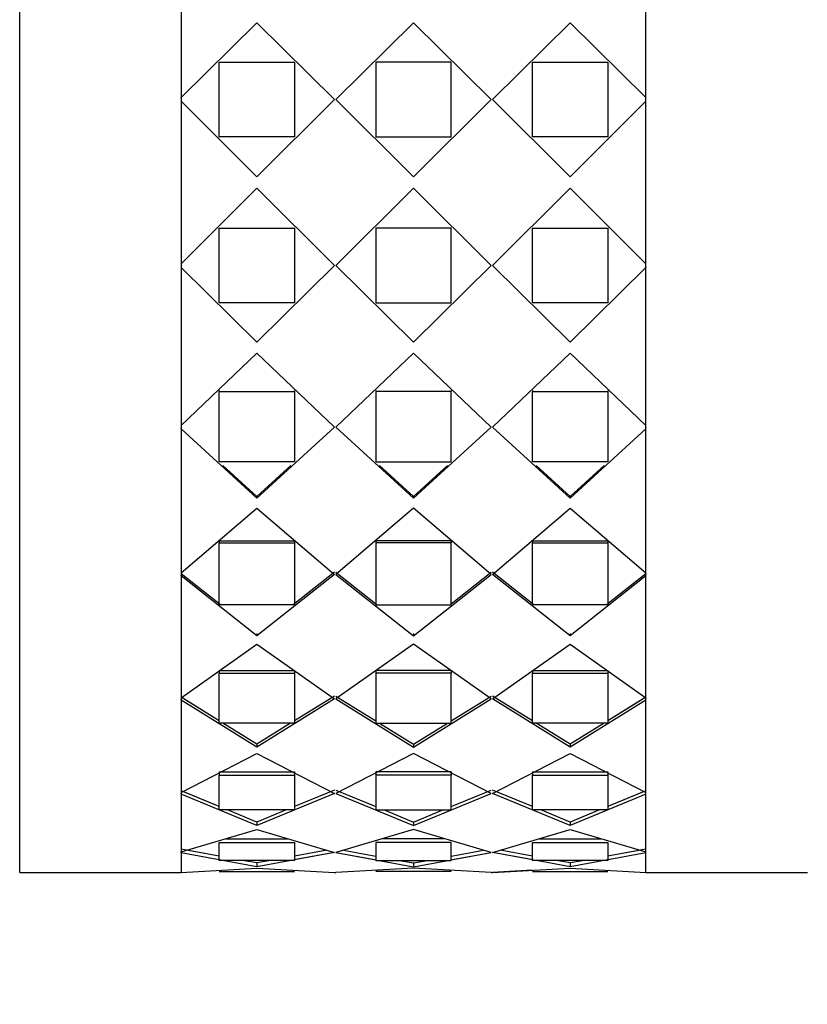
# Model space of a CAD drawing. Units: millimetres. Extents: x 0 to 1458, y 0 to 2033.
# Drawn here: x 148 to 173, y 1063 to 1094 of the extents above; entities that cross this region are included whole.
import ezdxf
from ezdxf import colors
from ezdxf.entities.mleader import LeaderData, LeaderLine
from ezdxf.math import Vec2, Vec3

# ---------------------------------------------------------------- set-up
doc = ezdxf.new("R2010")
doc.units = ezdxf.units.MM
doc.layers.add('DV4_Défaut', color=7, linetype='Continuous')
doc.layers.add('Défaut', color=7, linetype='Continuous')

# ---------------------------------------------------------------- blocks, each defined once
blk = doc.blocks.new('_DOT')
at = {"color": 0}
blk.add_line((0, 0), (-1, 0), dxfattribs=at)
at = {"color": 0, "const_width": 0.333}
blk.add_lwpolyline([(-0.1665, 0, 1), (0.1665, 0, 1)], format="xyb", close=True, dxfattribs=at)
blk = doc.blocks.new('SE3')
at = {"layer": 'DV4_Défaut', "color": 7, "linetype": 'Continuous'}
for p, q in [((147.556, 1067.025), (147.556, 1111.025)), ((152.706, 1111.025), (152.706, 1067.025)), ((167.54, 1067.025), (167.54, 1111.025)), ((152.706, 1096.772), (152.706, 1091.735)), ((152.706, 1096.772), (152.706, 1091.735)), ((167.54, 1091.735), (167.54, 1096.772)), ((167.54, 1091.735), (167.54, 1096.772)), ((152.706, 1091.735), (155.123, 1094.117)), ((152.706, 1091.735), (155.123, 1094.117)), ((155.123, 1094.089), (155.123, 1094.117)), ((155.123, 1094.117), (157.598, 1091.677)), ((155.123, 1094.089), (155.123, 1094.117)), ((155.123, 1094.117), (157.598, 1091.677)), ((160.123, 1094.117), (157.648, 1091.677)), ((160.123, 1094.117), (157.648, 1091.677)), ((160.123, 1094.089), (160.123, 1094.117)), ((162.598, 1091.677), (160.123, 1094.117)), ((160.123, 1094.089), (160.123, 1094.117)), ((162.598, 1091.677), (160.123, 1094.117)), ((162.648, 1091.677), (165.123, 1094.117)), ((162.648, 1091.677), (165.123, 1094.117)), ((165.123, 1094.089), (165.123, 1094.117)), ((165.123, 1094.117), (167.54, 1091.735)), ((165.123, 1094.089), (165.123, 1094.117)), ((165.123, 1094.117), (167.54, 1091.735)), ((153.923, 1092.864), (156.323, 1092.864)), ((153.923, 1090.482), (153.923, 1092.864)), ((153.923, 1092.864), (156.323, 1092.864)), ((153.923, 1090.482), (153.923, 1092.864)), ((156.323, 1092.864), (156.323, 1090.482)), ((156.323, 1092.864), (156.323, 1090.482)), ((158.923, 1092.864), (158.923, 1090.482)), ((161.323, 1092.864), (158.923, 1092.864)), ((158.923, 1092.864), (158.923, 1090.482)), ((161.323, 1092.864), (158.923, 1092.864)), ((161.323, 1090.482), (161.323, 1092.864)), ((161.323, 1090.482), (161.323, 1092.864)), ((163.923, 1092.864), (166.323, 1092.864)), ((163.923, 1090.482), (163.923, 1092.864)), ((163.923, 1092.864), (166.323, 1092.864)), ((163.923, 1090.482), (163.923, 1092.864)), ((166.323, 1092.864), (166.323, 1090.482)), ((166.323, 1092.864), (166.323, 1090.482)), ((152.706, 1091.72), (152.706, 1091.735)), ((152.706, 1091.72), (152.706, 1091.735)), ((157.598, 1091.677), (155.123, 1089.204)), ((157.598, 1091.677), (155.123, 1089.204)), ((157.648, 1091.677), (160.123, 1089.204)), ((157.648, 1091.677), (160.123, 1089.204)), ((160.123, 1089.204), (162.598, 1091.677)), ((160.123, 1089.204), (162.598, 1091.677)), ((165.123, 1089.204), (162.648, 1091.677)), ((165.123, 1089.204), (162.648, 1091.677)), ((167.54, 1091.735), (167.54, 1091.731)), ((167.54, 1091.735), (167.54, 1091.731)), ((167.54, 1091.605), (167.54, 1091.72)), ((167.54, 1091.605), (167.54, 1091.72)), ((155.123, 1089.204), (152.706, 1091.619)), ((152.706, 1091.619), (152.706, 1086.431)), ((155.123, 1089.204), (152.706, 1091.619)), ((152.706, 1091.619), (152.706, 1086.431)), ((167.54, 1091.619), (165.123, 1089.204)), ((167.54, 1091.619), (165.123, 1089.204)), ((167.54, 1086.431), (167.54, 1091.619)), ((167.54, 1086.431), (167.54, 1091.619)), ((153.923, 1090.474), (153.923, 1090.482)), ((156.323, 1090.482), (153.923, 1090.482)), ((153.923, 1090.474), (153.923, 1090.482)), ((156.323, 1090.482), (153.923, 1090.482)), ((156.323, 1090.474), (156.323, 1090.482)), ((156.323, 1090.474), (156.323, 1090.482)), ((158.923, 1090.474), (158.923, 1090.482)), ((158.923, 1090.482), (161.323, 1090.482)), ((158.923, 1090.474), (158.923, 1090.482)), ((158.923, 1090.482), (161.323, 1090.482)), ((161.323, 1090.474), (161.323, 1090.482)), ((161.323, 1090.474), (161.323, 1090.482)), ((163.923, 1090.474), (163.923, 1090.482)), ((166.323, 1090.482), (163.923, 1090.482)), ((163.923, 1090.474), (163.923, 1090.482)), ((166.323, 1090.482), (163.923, 1090.482)), ((166.323, 1090.474), (166.323, 1090.482)), ((166.323, 1090.474), (166.323, 1090.482)), ((152.706, 1086.431), (155.123, 1088.847)), ((152.706, 1086.431), (155.123, 1088.847)), ((155.123, 1088.847), (157.598, 1086.374)), ((155.123, 1088.847), (157.598, 1086.374)), ((160.123, 1088.847), (157.648, 1086.374)), ((160.123, 1088.847), (157.648, 1086.374)), ((162.598, 1086.374), (160.123, 1088.847)), ((162.598, 1086.374), (160.123, 1088.847)), ((162.648, 1086.374), (165.123, 1088.847)), ((162.648, 1086.374), (165.123, 1088.847)), ((165.123, 1088.847), (167.54, 1086.431)), ((165.123, 1088.847), (167.54, 1086.431)), ((153.923, 1087.577), (153.923, 1087.569)), ((153.923, 1087.577), (153.923, 1087.569)), ((153.923, 1087.569), (156.323, 1087.569)), ((153.923, 1085.186), (153.923, 1087.569)), ((153.923, 1087.569), (156.323, 1087.569)), ((153.923, 1085.186), (153.923, 1087.569)), ((156.323, 1087.577), (156.323, 1087.569)), ((156.323, 1087.577), (156.323, 1087.569)), ((156.323, 1087.569), (156.323, 1085.186)), ((156.323, 1087.569), (156.323, 1085.186)), ((158.923, 1087.577), (158.923, 1087.569)), ((158.923, 1087.577), (158.923, 1087.569)), ((158.923, 1087.569), (158.923, 1085.186)), ((161.323, 1087.569), (158.923, 1087.569)), ((158.923, 1087.569), (158.923, 1085.186)), ((161.323, 1087.569), (158.923, 1087.569)), ((161.323, 1087.577), (161.323, 1087.569)), ((161.323, 1087.577), (161.323, 1087.569)), ((161.323, 1085.186), (161.323, 1087.569)), ((161.323, 1085.186), (161.323, 1087.569)), ((163.923, 1087.577), (163.923, 1087.569)), ((163.923, 1087.577), (163.923, 1087.569)), ((163.923, 1087.569), (166.323, 1087.569)), ((163.923, 1085.186), (163.923, 1087.569)), ((163.923, 1087.569), (166.323, 1087.569)), ((163.923, 1085.186), (163.923, 1087.569)), ((166.323, 1087.577), (166.323, 1087.569)), ((166.323, 1087.577), (166.323, 1087.569)), ((166.323, 1087.569), (166.323, 1085.186)), ((166.323, 1087.569), (166.323, 1085.186)), ((152.706, 1086.445), (152.706, 1086.331)), ((152.706, 1086.445), (152.706, 1086.331)), ((157.598, 1086.374), (155.123, 1083.934)), ((157.598, 1086.374), (155.123, 1083.934)), ((157.648, 1086.374), (160.123, 1083.934)), ((157.648, 1086.374), (160.123, 1083.934)), ((160.123, 1083.934), (162.598, 1086.374)), ((160.123, 1083.934), (162.598, 1086.374)), ((165.123, 1083.934), (162.648, 1086.374)), ((165.123, 1083.934), (162.648, 1086.374)), ((167.54, 1086.331), (167.54, 1086.316)), ((167.54, 1086.331), (167.54, 1086.316)), ((152.706, 1086.316), (152.706, 1086.32)), ((152.706, 1086.316), (152.706, 1086.32)), ((155.123, 1083.934), (152.706, 1086.316)), ((152.706, 1086.316), (152.706, 1081.279)), ((155.123, 1083.934), (152.706, 1086.316)), ((152.706, 1086.316), (152.706, 1081.279)), ((167.54, 1086.316), (165.123, 1083.934)), ((167.54, 1086.316), (165.123, 1083.934)), ((167.54, 1081.279), (167.54, 1086.316)), ((167.54, 1081.279), (167.54, 1086.316)), ((156.323, 1085.186), (153.923, 1085.186)), ((156.323, 1085.186), (153.923, 1085.186)), ((158.923, 1085.186), (161.323, 1085.186)), ((158.923, 1085.186), (161.323, 1085.186)), ((166.323, 1085.186), (163.923, 1085.186)), ((166.323, 1085.186), (163.923, 1085.186)), ((155.123, 1083.961), (155.123, 1083.934)), ((155.123, 1083.961), (155.123, 1083.934)), ((160.123, 1083.961), (160.123, 1083.934)), ((160.123, 1083.961), (160.123, 1083.934)), ((165.123, 1083.961), (165.123, 1083.934)), ((165.123, 1083.961), (165.123, 1083.934)), ((152.706, 1081.278), (155.123, 1083.588)), ((152.706, 1081.278), (155.123, 1083.588)), ((155.123, 1083.588), (157.598, 1081.224)), ((155.123, 1083.588), (157.598, 1081.224)), ((160.123, 1083.588), (157.648, 1081.224)), ((160.123, 1083.588), (157.648, 1081.224)), ((162.598, 1081.224), (160.123, 1083.588)), ((162.598, 1081.224), (160.123, 1083.588)), ((162.648, 1081.224), (165.123, 1083.588)), ((162.648, 1081.224), (165.123, 1083.588)), ((165.123, 1083.588), (167.54, 1081.278)), ((165.123, 1083.588), (167.54, 1081.278)), ((153.923, 1082.394), (153.923, 1082.358)), ((153.923, 1082.394), (153.923, 1082.358)), ((153.923, 1082.358), (156.323, 1082.358)), ((153.923, 1080.114), (153.923, 1082.358)), ((153.923, 1082.358), (156.323, 1082.358)), ((153.923, 1080.114), (153.923, 1082.358)), ((156.323, 1082.394), (156.323, 1082.358)), ((156.323, 1082.394), (156.323, 1082.358)), ((156.323, 1082.358), (156.323, 1080.114)), ((156.323, 1082.358), (156.323, 1080.114)), ((158.923, 1082.394), (158.923, 1082.358)), ((158.923, 1082.394), (158.923, 1082.358)), ((158.923, 1082.358), (158.923, 1080.114)), ((161.323, 1082.358), (158.923, 1082.358)), ((158.923, 1082.358), (158.923, 1080.114)), ((161.323, 1082.358), (158.923, 1082.358)), ((161.323, 1082.394), (161.323, 1082.358)), ((161.323, 1082.394), (161.323, 1082.358)), ((161.323, 1080.114), (161.323, 1082.358)), ((161.323, 1080.114), (161.323, 1082.358)), ((163.923, 1082.394), (163.923, 1082.358)), ((163.923, 1082.394), (163.923, 1082.358)), ((163.923, 1082.358), (166.323, 1082.358)), ((163.923, 1080.114), (163.923, 1082.358)), ((163.923, 1082.358), (166.323, 1082.358)), ((163.923, 1080.114), (163.923, 1082.358)), ((166.323, 1082.394), (166.323, 1082.358)), ((166.323, 1082.394), (166.323, 1082.358)), ((166.323, 1082.358), (166.323, 1080.114)), ((166.323, 1082.358), (166.323, 1080.114)), ((152.706, 1081.321), (152.706, 1081.213)), ((152.706, 1081.321), (152.706, 1081.213)), ((152.706, 1081.17), (152.706, 1081.18)), ((152.706, 1081.17), (152.706, 1081.18)), ((155.123, 1078.96), (152.706, 1081.17)), ((152.706, 1081.17), (152.706, 1076.576)), ((155.123, 1078.96), (152.706, 1081.17)), ((152.706, 1081.17), (152.706, 1076.576)), ((157.598, 1081.224), (155.123, 1078.96)), ((157.598, 1081.224), (155.123, 1078.96)), ((157.648, 1081.224), (160.123, 1078.96)), ((157.648, 1081.224), (160.123, 1078.96)), ((160.123, 1078.96), (162.598, 1081.224)), ((160.123, 1078.96), (162.598, 1081.224)), ((165.123, 1078.96), (162.648, 1081.224)), ((165.123, 1078.96), (162.648, 1081.224)), ((167.54, 1081.17), (165.123, 1078.96)), ((167.54, 1081.17), (165.123, 1078.96)), ((167.54, 1081.213), (167.54, 1081.202)), ((167.54, 1081.213), (167.54, 1081.202)), ((167.54, 1076.576), (167.54, 1081.17)), ((167.54, 1076.576), (167.54, 1081.17)), ((156.323, 1080.114), (153.923, 1080.114)), ((156.323, 1080.114), (153.923, 1080.114)), ((158.923, 1080.114), (161.323, 1080.114)), ((158.923, 1080.114), (161.323, 1080.114)), ((166.323, 1080.114), (163.923, 1080.114)), ((166.323, 1080.114), (163.923, 1080.114)), ((155.123, 1079.014), (154.037, 1080.002)), ((155.123, 1079.014), (154.037, 1080.002)), ((156.208, 1080.002), (155.123, 1079.014)), ((156.208, 1080.002), (155.123, 1079.014)), ((159.037, 1080.002), (160.123, 1079.014)), ((159.037, 1080.002), (160.123, 1079.014)), ((160.123, 1079.014), (161.208, 1080.002)), ((160.123, 1079.014), (161.208, 1080.002)), ((165.123, 1079.014), (164.037, 1080.002)), ((165.123, 1079.014), (164.037, 1080.002)), ((166.208, 1080.002), (165.123, 1079.014)), ((166.208, 1080.002), (165.123, 1079.014)), ((155.123, 1079.014), (155.123, 1078.96)), ((155.123, 1079.014), (155.123, 1078.96)), ((160.123, 1079.014), (160.123, 1078.96)), ((160.123, 1079.014), (160.123, 1078.96)), ((165.123, 1079.014), (165.123, 1078.96)), ((165.123, 1079.014), (165.123, 1078.96)), ((152.706, 1076.576), (155.123, 1078.644)), ((152.706, 1076.576), (155.123, 1078.644)), ((155.123, 1078.644), (157.598, 1076.528)), ((155.123, 1078.644), (157.598, 1076.528)), ((160.123, 1078.644), (157.648, 1076.528)), ((160.123, 1078.644), (157.648, 1076.528)), ((162.598, 1076.528), (160.123, 1078.644)), ((162.598, 1076.528), (160.123, 1078.644)), ((162.648, 1076.528), (165.123, 1078.644)), ((162.648, 1076.528), (165.123, 1078.644)), ((165.123, 1078.644), (167.54, 1076.576)), ((165.123, 1078.644), (167.54, 1076.576)), ((153.923, 1077.597), (156.323, 1077.597)), ((153.923, 1077.597), (153.923, 1077.534)), ((153.923, 1077.597), (156.323, 1077.597)), ((153.923, 1077.597), (153.923, 1077.534)), ((156.323, 1077.597), (156.323, 1077.534)), ((156.323, 1077.597), (156.323, 1077.534)), ((161.323, 1077.597), (158.923, 1077.597)), ((158.923, 1077.597), (158.923, 1077.534)), ((161.323, 1077.597), (158.923, 1077.597)), ((158.923, 1077.597), (158.923, 1077.534)), ((161.323, 1077.597), (161.323, 1077.534)), ((161.323, 1077.597), (161.323, 1077.534)), ((163.923, 1077.597), (166.323, 1077.597)), ((163.923, 1077.597), (163.923, 1077.534)), ((163.923, 1077.597), (166.323, 1077.597)), ((163.923, 1077.597), (163.923, 1077.534)), ((166.323, 1077.597), (166.323, 1077.534)), ((166.323, 1077.597), (166.323, 1077.534)), ((153.923, 1077.534), (156.323, 1077.534)), ((153.923, 1075.559), (153.923, 1077.534)), ((153.923, 1077.534), (156.323, 1077.534)), ((153.923, 1075.559), (153.923, 1077.534)), ((156.323, 1077.534), (156.323, 1075.559)), ((156.323, 1077.534), (156.323, 1075.559)), ((158.923, 1077.534), (158.923, 1075.559)), ((161.323, 1077.534), (158.923, 1077.534)), ((158.923, 1077.534), (158.923, 1075.559)), ((161.323, 1077.534), (158.923, 1077.534)), ((161.323, 1075.559), (161.323, 1077.534)), ((161.323, 1075.559), (161.323, 1077.534)), ((163.923, 1077.534), (166.323, 1077.534)), ((163.923, 1075.559), (163.923, 1077.534)), ((163.923, 1077.534), (166.323, 1077.534)), ((163.923, 1075.559), (163.923, 1077.534)), ((166.323, 1077.534), (166.323, 1075.559)), ((166.323, 1077.534), (166.323, 1075.559)), ((152.706, 1076.644), (152.706, 1076.549)), ((152.706, 1076.644), (152.706, 1076.549)), ((157.598, 1076.596), (156.279, 1075.559)), ((157.598, 1076.596), (156.279, 1075.559)), ((157.648, 1076.596), (158.966, 1075.559)), ((157.648, 1076.596), (158.966, 1075.559)), ((161.323, 1075.593), (162.598, 1076.596)), ((161.323, 1075.593), (162.598, 1076.596)), ((163.966, 1075.559), (162.648, 1076.596)), ((163.966, 1075.559), (162.648, 1076.596)), ((153.965, 1075.559), (152.706, 1076.549)), ((153.965, 1075.559), (152.706, 1076.549)), ((152.706, 1076.48), (152.706, 1076.497)), ((152.706, 1076.48), (152.706, 1076.497)), ((155.123, 1074.57), (152.706, 1076.48)), ((152.706, 1076.48), (152.706, 1072.597)), ((155.123, 1074.57), (152.706, 1076.48)), ((152.706, 1076.48), (152.706, 1072.597)), ((157.598, 1076.528), (155.123, 1074.57)), ((157.598, 1076.528), (155.123, 1074.57)), ((157.648, 1076.528), (160.123, 1074.57)), ((157.648, 1076.528), (160.123, 1074.57)), ((160.123, 1074.57), (162.598, 1076.528)), ((160.123, 1074.57), (162.598, 1076.528)), ((165.123, 1074.57), (162.648, 1076.528)), ((165.123, 1074.57), (162.648, 1076.528)), ((167.54, 1076.48), (165.123, 1074.57)), ((167.54, 1076.48), (165.123, 1074.57)), ((167.54, 1076.549), (166.28, 1075.559)), ((167.54, 1076.549), (166.28, 1075.559)), ((167.54, 1076.549), (167.54, 1076.531)), ((167.54, 1076.549), (167.54, 1076.531)), ((167.54, 1072.597), (167.54, 1076.48)), ((167.54, 1072.597), (167.54, 1076.48)), ((156.323, 1075.559), (153.923, 1075.559)), ((156.323, 1075.559), (153.923, 1075.559)), ((158.923, 1075.559), (161.323, 1075.559)), ((158.923, 1075.559), (161.323, 1075.559)), ((166.323, 1075.559), (163.923, 1075.559)), ((166.323, 1075.559), (163.923, 1075.559)), ((155.123, 1074.649), (155.123, 1074.57)), ((155.123, 1074.649), (155.123, 1074.57)), ((160.123, 1074.649), (160.123, 1074.57)), ((160.123, 1074.649), (160.123, 1074.57)), ((165.123, 1074.649), (165.123, 1074.57)), ((165.123, 1074.649), (165.123, 1074.57)), ((152.706, 1072.597), (155.123, 1074.304)), ((152.706, 1072.597), (155.123, 1074.304)), ((155.123, 1074.304), (157.598, 1072.558)), ((155.123, 1074.304), (157.598, 1072.558)), ((160.123, 1074.304), (157.648, 1072.558)), ((160.123, 1074.304), (157.648, 1072.558)), ((162.598, 1072.558), (160.123, 1074.304)), ((162.598, 1072.558), (160.123, 1074.304)), ((162.648, 1072.558), (165.123, 1074.304)), ((162.648, 1072.558), (165.123, 1074.304)), ((165.123, 1074.304), (167.54, 1072.597)), ((165.123, 1074.304), (167.54, 1072.597)), ((153.923, 1073.464), (156.323, 1073.464)), ((153.923, 1073.464), (153.923, 1073.378)), ((153.923, 1073.464), (156.323, 1073.464)), ((153.923, 1073.464), (153.923, 1073.378)), ((156.323, 1073.464), (156.323, 1073.378)), ((156.323, 1073.464), (156.323, 1073.378)), ((161.323, 1073.464), (158.923, 1073.464)), ((158.923, 1073.464), (158.923, 1073.378)), ((161.323, 1073.464), (158.923, 1073.464)), ((158.923, 1073.464), (158.923, 1073.378)), ((161.323, 1073.464), (161.323, 1073.378)), ((161.323, 1073.464), (161.323, 1073.378)), ((163.923, 1073.464), (166.323, 1073.464)), ((163.923, 1073.464), (163.923, 1073.378)), ((163.923, 1073.464), (166.323, 1073.464)), ((163.923, 1073.464), (163.923, 1073.378)), ((166.323, 1073.464), (166.323, 1073.378)), ((166.323, 1073.464), (166.323, 1073.378)), ((153.923, 1073.378), (156.323, 1073.378)), ((153.923, 1071.787), (153.923, 1073.378)), ((153.923, 1073.378), (156.323, 1073.378)), ((153.923, 1071.787), (153.923, 1073.378)), ((156.323, 1073.378), (156.323, 1071.787)), ((156.323, 1073.378), (156.323, 1071.787)), ((158.923, 1073.378), (158.923, 1071.787)), ((161.323, 1073.378), (158.923, 1073.378)), ((158.923, 1073.378), (158.923, 1071.787)), ((161.323, 1073.378), (158.923, 1073.378)), ((161.323, 1071.787), (161.323, 1073.378)), ((161.323, 1071.787), (161.323, 1073.378)), ((163.923, 1073.378), (166.323, 1073.378)), ((163.923, 1071.787), (163.923, 1073.378)), ((163.923, 1073.378), (166.323, 1073.378)), ((163.923, 1071.787), (163.923, 1073.378)), ((166.323, 1073.378), (166.323, 1071.787)), ((166.323, 1073.378), (166.323, 1071.787)), ((153.923, 1071.86), (152.706, 1072.61)), ((152.706, 1072.52), (152.706, 1072.542)), ((152.706, 1072.52), (152.706, 1072.542)), ((155.123, 1071.022), (152.706, 1072.52)), ((152.706, 1072.52), (152.706, 1069.572)), ((155.123, 1071.022), (152.706, 1072.52)), ((152.706, 1072.52), (152.706, 1069.572)), ((153.923, 1071.86), (152.853, 1072.519)), ((157.598, 1072.558), (155.123, 1071.022)), ((157.598, 1072.558), (155.123, 1071.022)), ((157.598, 1072.648), (156.323, 1071.861)), ((157.598, 1072.648), (156.323, 1071.861)), ((157.648, 1072.648), (158.923, 1071.861)), ((157.648, 1072.648), (158.923, 1071.861)), ((157.648, 1072.558), (160.123, 1071.022)), ((157.648, 1072.558), (160.123, 1071.022)), ((160.123, 1071.022), (162.598, 1072.558)), ((160.123, 1071.022), (162.598, 1072.558)), ((161.323, 1071.861), (162.598, 1072.648)), ((161.323, 1071.861), (162.598, 1072.648)), ((163.923, 1071.861), (162.648, 1072.648)), ((163.923, 1071.861), (162.648, 1072.648)), ((165.123, 1071.022), (162.648, 1072.558)), ((165.123, 1071.022), (162.648, 1072.558)), ((167.54, 1072.52), (165.123, 1071.022)), ((167.54, 1072.52), (165.123, 1071.022)), ((167.54, 1072.61), (166.323, 1071.86)), ((167.392, 1072.519), (166.323, 1071.86)), ((167.54, 1072.597), (167.54, 1072.587)), ((167.54, 1072.597), (167.54, 1072.587)), ((167.54, 1069.572), (167.54, 1072.52)), ((167.54, 1069.572), (167.54, 1072.52)), ((156.323, 1071.787), (153.923, 1071.787)), ((156.323, 1071.787), (153.923, 1071.787)), ((155.123, 1071.12), (154.041, 1071.787)), ((155.123, 1071.12), (154.041, 1071.787)), ((156.203, 1071.787), (155.123, 1071.12)), ((156.203, 1071.787), (155.123, 1071.12)), ((158.923, 1071.787), (161.323, 1071.787)), ((158.923, 1071.787), (161.323, 1071.787)), ((159.042, 1071.787), (160.123, 1071.12)), ((159.042, 1071.787), (160.123, 1071.12)), ((160.123, 1071.12), (161.203, 1071.787)), ((160.123, 1071.12), (161.203, 1071.787)), ((166.323, 1071.787), (163.923, 1071.787)), ((166.323, 1071.787), (163.923, 1071.787)), ((165.123, 1071.12), (164.042, 1071.787)), ((165.123, 1071.12), (164.042, 1071.787)), ((166.205, 1071.787), (165.123, 1071.12)), ((166.205, 1071.787), (165.123, 1071.12)), ((155.123, 1071.12), (155.123, 1071.022)), ((155.123, 1071.12), (155.123, 1071.022)), ((160.123, 1071.12), (160.123, 1071.022)), ((160.123, 1071.12), (160.123, 1071.022)), ((165.123, 1071.12), (165.123, 1071.022)), ((165.123, 1071.12), (165.123, 1071.022)), ((152.706, 1069.572), (155.123, 1070.819)), ((152.706, 1069.572), (155.123, 1070.819)), ((155.123, 1070.819), (157.598, 1069.545)), ((155.123, 1070.819), (157.598, 1069.545)), ((160.123, 1070.819), (157.648, 1069.545)), ((160.123, 1070.819), (157.648, 1069.545)), ((162.598, 1069.545), (160.123, 1070.819)), ((162.598, 1069.545), (160.123, 1070.819)), ((162.648, 1069.545), (165.123, 1070.819)), ((162.648, 1069.545), (165.123, 1070.819)), ((165.123, 1070.819), (167.54, 1069.572)), ((165.123, 1070.819), (167.54, 1069.572)), ((152.706, 1070.025), (152.706, 1070.025)), ((153.923, 1070.235), (156.323, 1070.235)), ((153.923, 1070.235), (153.923, 1070.132)), ((153.923, 1070.235), (156.323, 1070.235)), ((153.923, 1070.235), (153.923, 1070.132)), ((153.923, 1070.132), (156.323, 1070.132)), ((153.923, 1069.017), (153.923, 1070.132)), ((153.923, 1070.132), (156.323, 1070.132)), ((153.923, 1069.017), (153.923, 1070.132)), ((156.323, 1070.235), (156.323, 1070.132)), ((156.323, 1070.235), (156.323, 1070.132)), ((156.323, 1070.132), (156.323, 1069.017)), ((156.323, 1070.132), (156.323, 1069.017)), ((161.323, 1070.235), (158.923, 1070.235)), ((158.923, 1070.235), (158.923, 1070.132)), ((161.323, 1070.235), (158.923, 1070.235)), ((158.923, 1070.235), (158.923, 1070.132)), ((158.923, 1070.132), (158.923, 1069.017)), ((161.323, 1070.132), (158.923, 1070.132)), ((158.923, 1070.132), (158.923, 1069.017)), ((161.323, 1070.132), (158.923, 1070.132)), ((161.323, 1070.235), (161.323, 1070.132)), ((161.323, 1070.235), (161.323, 1070.132)), ((161.323, 1069.017), (161.323, 1070.132)), ((161.323, 1069.017), (161.323, 1070.132)), ((163.923, 1070.235), (166.323, 1070.235)), ((163.923, 1070.235), (163.923, 1070.132)), ((163.923, 1070.235), (166.323, 1070.235)), ((163.923, 1070.235), (163.923, 1070.132)), ((163.923, 1070.132), (166.323, 1070.132)), ((163.923, 1069.017), (163.923, 1070.132)), ((163.923, 1070.132), (166.323, 1070.132)), ((163.923, 1069.017), (163.923, 1070.132)), ((166.323, 1070.235), (166.323, 1070.132)), ((166.323, 1070.235), (166.323, 1070.132)), ((166.323, 1070.132), (166.323, 1069.017)), ((166.323, 1070.132), (166.323, 1069.017)), ((167.54, 1070.025), (167.54, 1070.025)), ((153.923, 1069.124), (152.706, 1069.625)), ((152.706, 1069.518), (152.706, 1069.545)), ((152.706, 1069.518), (152.706, 1069.545)), ((155.123, 1068.519), (152.706, 1069.518)), ((152.706, 1069.518), (152.706, 1067.679)), ((155.123, 1068.519), (152.706, 1069.518)), ((152.706, 1069.518), (152.706, 1067.679)), ((153.923, 1069.124), (152.864, 1069.56)), ((157.598, 1069.545), (155.123, 1068.519)), ((157.598, 1069.545), (155.123, 1068.519)), ((157.598, 1069.652), (156.323, 1069.126)), ((157.598, 1069.652), (156.323, 1069.126)), ((157.648, 1069.652), (158.923, 1069.126)), ((157.648, 1069.652), (158.923, 1069.126)), ((157.648, 1069.545), (160.123, 1068.519)), ((157.648, 1069.545), (160.123, 1068.519)), ((160.123, 1068.519), (162.598, 1069.545)), ((160.123, 1068.519), (162.598, 1069.545)), ((161.323, 1069.126), (162.598, 1069.652)), ((161.323, 1069.126), (162.598, 1069.652)), ((163.923, 1069.126), (162.648, 1069.652)), ((163.923, 1069.126), (162.648, 1069.652)), ((165.123, 1068.519), (162.648, 1069.545)), ((165.123, 1068.519), (162.648, 1069.545)), ((167.54, 1069.518), (165.123, 1068.519)), ((167.54, 1069.518), (165.123, 1068.519)), ((167.54, 1069.625), (166.323, 1069.124)), ((167.381, 1069.56), (166.323, 1069.124)), ((167.54, 1067.679), (167.54, 1069.518)), ((167.54, 1067.679), (167.54, 1069.518)), ((156.323, 1069.017), (153.923, 1069.017)), ((156.323, 1069.017), (153.923, 1069.017)), ((155.123, 1068.631), (154.184, 1069.017)), ((155.123, 1068.631), (154.184, 1069.017)), ((156.058, 1069.017), (155.123, 1068.631)), ((156.058, 1069.017), (155.123, 1068.631)), ((158.923, 1069.017), (161.323, 1069.017)), ((158.923, 1069.017), (161.323, 1069.017)), ((159.187, 1069.017), (160.123, 1068.631)), ((159.187, 1069.017), (160.123, 1068.631)), ((160.123, 1068.631), (161.058, 1069.017)), ((160.123, 1068.631), (161.058, 1069.017)), ((166.323, 1069.017), (163.923, 1069.017)), ((166.323, 1069.017), (163.923, 1069.017)), ((165.123, 1068.631), (164.187, 1069.017)), ((165.123, 1068.631), (164.187, 1069.017)), ((166.061, 1069.017), (165.123, 1068.631)), ((166.061, 1069.017), (165.123, 1068.631)), ((155.123, 1068.631), (155.123, 1068.519)), ((155.123, 1068.631), (155.123, 1068.519)), ((160.123, 1068.631), (160.123, 1068.519)), ((160.123, 1068.631), (160.123, 1068.519)), ((165.123, 1068.631), (165.123, 1068.519)), ((165.123, 1068.631), (165.123, 1068.519)), ((152.706, 1067.679), (155.123, 1068.393)), ((152.706, 1067.679), (155.123, 1068.393)), ((155.123, 1068.393), (157.598, 1067.665)), ((155.123, 1068.393), (157.598, 1067.665)), ((160.123, 1068.393), (157.648, 1067.665)), ((160.123, 1068.393), (157.648, 1067.665)), ((162.598, 1067.665), (160.123, 1068.393)), ((162.598, 1067.665), (160.123, 1068.393)), ((162.648, 1067.665), (165.123, 1068.393)), ((162.648, 1067.665), (165.123, 1068.393)), ((165.123, 1068.393), (167.54, 1067.679)), ((165.123, 1068.393), (167.54, 1067.679)), ((153.923, 1067.984), (156.323, 1067.984)), ((153.923, 1067.409), (153.923, 1067.984)), ((153.923, 1067.984), (156.323, 1067.984)), ((153.923, 1067.409), (153.923, 1067.984)), ((154.141, 1068.098), (156.105, 1068.098)), ((154.141, 1068.098), (156.105, 1068.098)), ((156.323, 1067.984), (156.323, 1067.409)), ((156.323, 1067.984), (156.323, 1067.409)), ((158.923, 1067.984), (158.923, 1067.409)), ((161.323, 1067.984), (158.923, 1067.984)), ((158.923, 1067.984), (158.923, 1067.409)), ((161.323, 1067.984), (158.923, 1067.984)), ((161.105, 1068.098), (159.141, 1068.098)), ((161.105, 1068.098), (159.141, 1068.098)), ((161.323, 1067.409), (161.323, 1067.984)), ((161.323, 1067.409), (161.323, 1067.984)), ((163.923, 1067.984), (166.323, 1067.984)), ((163.923, 1067.409), (163.923, 1067.984)), ((163.923, 1067.984), (166.323, 1067.984)), ((163.923, 1067.409), (163.923, 1067.984)), ((164.141, 1068.098), (166.105, 1068.098)), ((164.141, 1068.098), (166.105, 1068.098)), ((166.323, 1067.984), (166.323, 1067.409)), ((166.323, 1067.984), (166.323, 1067.409)), ((153.923, 1067.546), (152.706, 1067.767)), ((152.706, 1067.651), (152.706, 1067.679)), ((152.706, 1067.651), (152.706, 1067.679)), ((155.123, 1067.208), (152.706, 1067.651)), ((152.706, 1067.651), (152.706, 1067.025)), ((155.123, 1067.208), (152.706, 1067.651)), ((152.706, 1067.651), (152.706, 1067.025)), ((153.92, 1067.546), (152.872, 1067.737)), ((157.598, 1067.665), (156.305, 1067.426)), ((157.354, 1067.736), (156.323, 1067.547)), ((157.598, 1067.665), (156.323, 1067.429)), ((157.354, 1067.736), (156.326, 1067.548)), ((157.648, 1067.665), (158.923, 1067.429)), ((157.648, 1067.665), (158.941, 1067.426)), ((157.892, 1067.736), (158.923, 1067.547)), ((157.892, 1067.736), (158.92, 1067.548)), ((161.305, 1067.426), (162.598, 1067.665)), ((161.323, 1067.547), (162.354, 1067.736)), ((161.323, 1067.429), (162.598, 1067.665)), ((161.326, 1067.548), (162.354, 1067.736)), ((163.923, 1067.429), (162.648, 1067.665)), ((163.941, 1067.426), (162.648, 1067.665)), ((163.923, 1067.547), (162.892, 1067.736)), ((163.92, 1067.548), (162.892, 1067.736)), ((167.54, 1067.651), (165.123, 1067.208)), ((167.54, 1067.651), (165.123, 1067.208)), ((167.54, 1067.767), (166.323, 1067.546)), ((167.373, 1067.737), (166.323, 1067.546)), ((167.54, 1067.025), (167.54, 1067.651)), ((167.54, 1067.025), (167.54, 1067.651)), ((156.323, 1067.409), (153.923, 1067.409)), ((156.323, 1067.409), (153.923, 1067.409)), ((155.123, 1067.327), (154.671, 1067.409)), ((155.123, 1067.327), (154.671, 1067.409)), ((155.571, 1067.409), (155.123, 1067.327)), ((156.214, 1067.409), (155.123, 1067.208)), ((155.571, 1067.409), (155.123, 1067.327)), ((156.214, 1067.409), (155.123, 1067.208)), ((155.123, 1067.327), (155.123, 1067.208)), ((155.123, 1067.327), (155.123, 1067.208)), ((158.923, 1067.409), (161.323, 1067.409)), ((158.923, 1067.409), (161.323, 1067.409)), ((159.032, 1067.409), (160.123, 1067.208)), ((159.032, 1067.409), (160.123, 1067.208)), ((159.674, 1067.409), (160.123, 1067.327)), ((159.674, 1067.409), (160.123, 1067.327)), ((160.123, 1067.327), (160.571, 1067.409)), ((160.123, 1067.208), (161.214, 1067.409)), ((160.123, 1067.327), (160.571, 1067.409)), ((160.123, 1067.208), (161.214, 1067.409)), ((160.123, 1067.327), (160.123, 1067.208)), ((160.123, 1067.327), (160.123, 1067.208)), ((166.323, 1067.409), (163.923, 1067.409)), ((166.323, 1067.409), (163.923, 1067.409)), ((165.123, 1067.208), (164.032, 1067.409)), ((165.123, 1067.208), (164.032, 1067.409)), ((165.123, 1067.327), (164.674, 1067.409)), ((165.123, 1067.327), (164.674, 1067.409)), ((165.574, 1067.409), (165.123, 1067.327)), ((165.574, 1067.409), (165.123, 1067.327)), ((165.123, 1067.327), (165.123, 1067.208)), ((165.123, 1067.327), (165.123, 1067.208)), ((147.556, 1067.025), (152.706, 1067.025)), ((152.706, 1067.025), (155.123, 1067.165)), ((152.706, 1067.025), (155.123, 1067.165)), ((153.923, 1067.058), (156.323, 1067.058)), ((153.923, 1067.058), (156.323, 1067.058)), ((155.123, 1067.165), (157.598, 1067.025)), ((155.123, 1067.165), (157.598, 1067.025)), ((157.598, 1067.025), (157.648, 1067.025)), ((157.598, 1067.025), (157.648, 1067.025)), ((160.123, 1067.165), (157.648, 1067.025)), ((160.123, 1067.165), (157.648, 1067.025)), ((161.323, 1067.058), (158.923, 1067.058)), ((161.323, 1067.058), (158.923, 1067.058)), ((162.598, 1067.025), (160.123, 1067.165)), ((162.598, 1067.025), (160.123, 1067.165)), ((162.598, 1067.025), (162.648, 1067.025)), ((162.598, 1067.025), (162.648, 1067.025)), ((162.648, 1067.025), (165.123, 1067.165)), ((162.648, 1067.025), (165.123, 1067.165)), ((163.923, 1067.097), (162.648, 1067.025)), ((163.923, 1067.097), (162.648, 1067.025)), ((163.923, 1067.058), (166.323, 1067.058)), ((163.923, 1067.058), (166.323, 1067.058)), ((165.123, 1067.165), (167.54, 1067.025)), ((165.123, 1067.165), (167.54, 1067.025)), ((167.54, 1067.145), (167.54, 1067.145)), ((167.54, 1067.145), (167.54, 1067.145)), ((167.54, 1067.025), (172.69, 1067.025))]:
    blk.add_line(p, q, dxfattribs=at)

msp = doc.modelspace()

# ---------------------------------------------------------------- block references
at = {"layer": 'Défaut'}
msp.add_blockref('SE3', (0, 0), dxfattribs=at)

# ---------------------------------------------------------------- leaders
at = {"layer": 'Défaut', "color": 7, "linetype": 'Continuous'}
ml = msp.add_multileader_mtext('Standard', dxfattribs=at)
ml.set_content('{\\pxsm0.9;\\fSolid Edge ISO|b1||i0||c0|p34;\\W1.;13/11/2019\\P}', color=256)
ml.set_leader_properties()
ml.set_arrow_properties(name='DOT')
ml.build(insert=Vec2(0, 0))
ml.multileader.update_dxf_attribs({"leader_type": 0, "dogleg_length": 0, "arrow_head_size": 12})
ctx = ml.context
ctx.base_point, ctx.char_height, ctx.arrow_head_size, ctx.landing_gap_size = Vec3(1097.426, 2025.847), 12, 12, 4.2
notes = []
notes.append((ctx, [(0, (0, 0, 0), (0, 0), (1, 0), 1, [])]))
ctx.mtext.insert = Vec3(1099.426, 2031.967)
ml = msp.add_multileader_mtext('Standard', dxfattribs=at)
ml.set_content('{\\pxsm0.9;\\fArial|b1||i0||c0|p34;\\W1.;TWF3H1\\P}', color=256)
ml.set_leader_properties()
ml.set_arrow_properties(name='DOT')
ml.build(insert=Vec2(0, 0))
ml.multileader.update_dxf_attribs({"leader_type": 0, "dogleg_length": 0, "arrow_head_size": 12})
ctx = ml.context
ctx.base_point, ctx.char_height, ctx.arrow_head_size, ctx.landing_gap_size = Vec3(378.3, 2025.679), 12, 12, 4.2
notes.append((ctx, [(0, (0, 0, 0), (0, 0), (1, 0), 1, [])]))
ctx.mtext.insert = Vec3(380.3, 2031.781)
for ctx, leaders in notes:
    for number, flags, end, landing, length, lines in leaders:
        leader = LeaderData()
        leader.index, (leader.has_last_leader_line, leader.has_dogleg_vector, leader.attachment_direction) = number, flags
        leader.last_leader_point, leader.dogleg_vector, leader.dogleg_length = Vec3(end), Vec3(landing), length
        for number, points, colour, breaks in lines:
            line = LeaderLine()
            line.index, line.vertices, line.color, line.breaks = number, Vec3.list(points), colors.encode_raw_color(colour), breaks
            leader.lines.append(line)
        ctx.leaders.append(leader)

doc.saveas('drawing.dxf')
